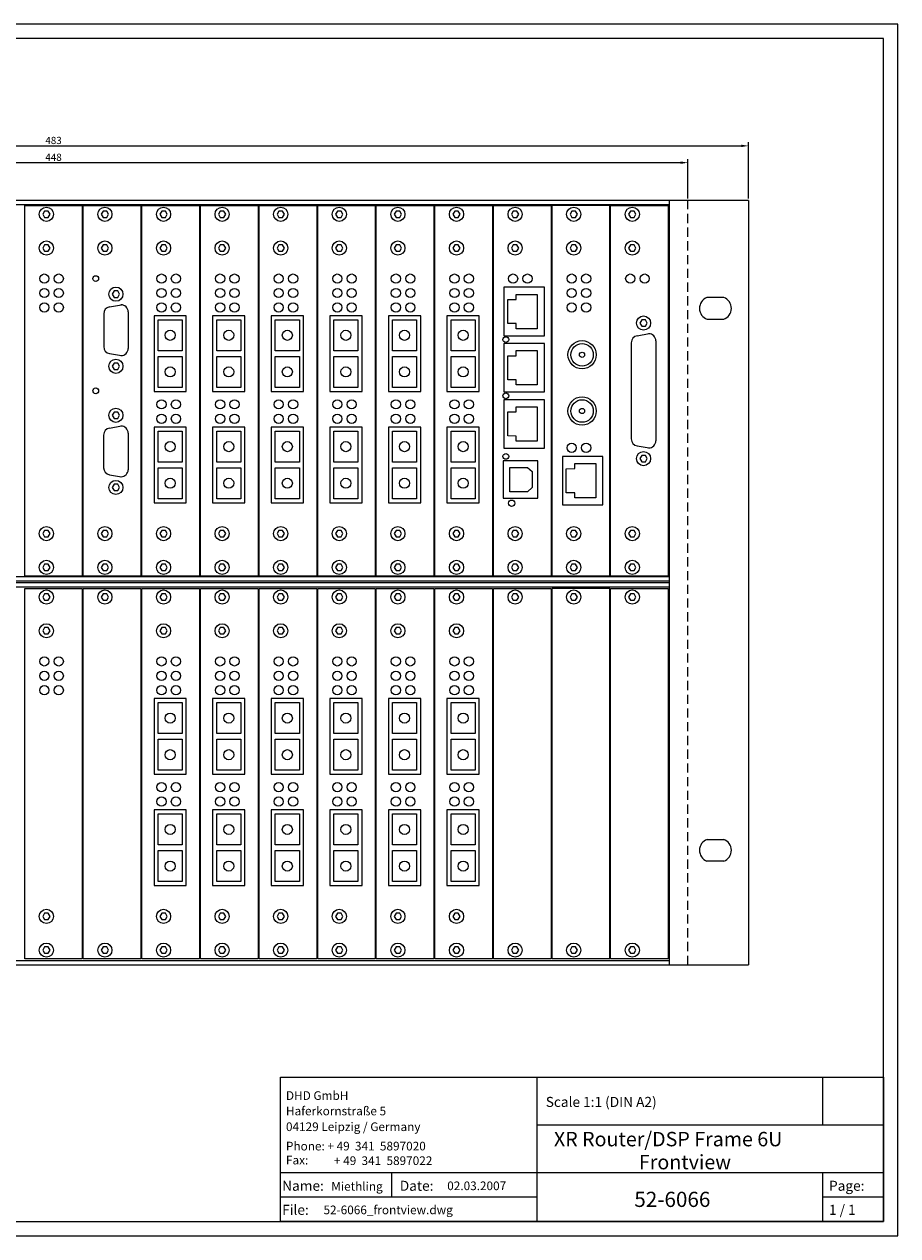
# Model space of a CAD drawing. Extents: x 0 to 594, y 0 to 420.
# Drawn here: x 291 to 594, y 0 to 420 of the extents above; entities that cross this region are included whole.
import ezdxf

# ---------------------------------------------------------------- set-up
doc = ezdxf.new("R2010")
doc.units = 0
doc.linetypes.add('VERDECKT2', pattern=[4.7625, 3.175, -1.5875])
doc.layers.get('DEFPOINTS').update_dxf_attribs({"linetype": 'CONTINUOUS'})
for name, color, linetype in [('Bemassung', 3, 'CONTINUOUS'), ('Modules', 5, 'CONTINUOUS'), ('Rahmen', 7, 'CONTINUOUS'), ('RAHMEN025', 7, 'CONTINUOUS'), ('RAHMEN07', 5, 'CONTINUOUS'), ('TEXTFELD', 7, 'CONTINUOUS')]:
    doc.layers.add(name, color=color, linetype=linetype)
doc.dimstyles.get("Standard").update_dxf_attribs({"dimtxt": 0.18, "dimasz": 0.18, "dimexe": 0.18, "dimexo": 0.0625, "dimgap": 0.09, "dimtad": 0, "dimtih": 1, "dimtoh": 1, "dimdec": 4, "dimzin": 0, "dimdsep": 46, "dimtxsty": 'Standard', "dimcen": 0.09, "dimadec": 0, "dimazin": 0, "dimtfac": 1, "dimtdec": 4, "dimtofl": 0, "dimtmove": 0, "dimatfit": 3, "dimfxl": 0, "dimtolj": 1, "dimtzin": 0, "dimarcsym": 0})

# ---------------------------------------------------------------- blocks, each defined once
blk = doc.blocks.new('*D1')
at = {"layer": 'Bemassung', "color": 0}
for p, q in [((60.22, 359.54), (60.22, 379.08)), ((542.22, 359.54), (542.22, 379.08)), ((62.72, 377.83), (539.72, 377.83))]:
    blk.add_line(p, q, dxfattribs=at)
for points in [[(62.72, 378.25), (62.72, 377.42), (60.22, 377.83)], [(539.72, 378.25), (539.72, 377.42), (542.22, 377.83)]]:
    blk.add_solid(points, dxfattribs=at)
at = {"layer": 'DEFPOINTS', "color": 0}
for p in [(542.22, 377.83), (60.22, 358.92), (542.22, 358.92)]:
    blk.add_point(p, dxfattribs=at)
at = {"layer": 'Bemassung', "color": 0, "insert": (301.22, 379.71), "char_height": 2.5, "attachment_point": 5}
blk.add_mtext('\\A1;483', dxfattribs=at)
blk = doc.blocks.new('*D2')
at = {"layer": 'Bemassung', "color": 0}
for p, q in [((81.22, 359.54), (81.22, 373.26)), ((83.72, 372.01), (518.72, 372.01)), ((521.22, 359.54), (521.22, 373.26))]:
    blk.add_line(p, q, dxfattribs=at)
for points in [[(83.72, 372.43), (83.72, 371.59), (81.22, 372.01)], [(518.72, 372.43), (518.72, 371.59), (521.22, 372.01)]]:
    blk.add_solid(points, dxfattribs=at)
at = {"layer": 'DEFPOINTS', "color": 0}
for p in [(521.22, 372.01), (81.22, 358.92), (521.22, 358.92)]:
    blk.add_point(p, dxfattribs=at)
at = {"layer": 'Bemassung', "color": 0, "insert": (301.22, 373.89), "char_height": 2.5, "attachment_point": 5}
blk.add_mtext('\\A1;448', dxfattribs=at)

msp = doc.modelspace()

# ---------------------------------------------------------------- linework, layer by layer
at = {"layer": 'Modules'}
for p, q in [((494.08816, 357.11747), (474.10816, 357.11747)), ((474.10816, 228.71747), (474.10816, 357.11747)), ((494.08816, 228.71747), (494.08816, 357.11747)), ((318.60906, 319.5906), (318.60906, 308.24454)), ((320.63362, 322.00338), (324.76666, 322.73214)), ((327.10906, 320.26758), (327.10906, 307.57273)), ((503.61272, 312.00255), (507.74576, 312.73132)), ((501.58816, 309.58977), (501.58816, 276.24525)), ((510.08816, 310.26676), (510.08816, 275.57344)), ((320.63362, 305.83694), (324.76666, 305.10817)), ((318.59816, 277.5906), (318.59816, 266.24454)), ((320.62272, 280.00338), (324.75576, 280.73214)), ((327.09816, 278.26758), (327.09816, 265.57273)), ((503.61272, 273.83765), (507.74576, 273.10888)), ((320.62272, 263.83694), (324.75576, 263.10817)), ((494.08816, 228.71747), (474.10816, 228.71747)), ((494.08816, 224.41747), (474.10816, 224.41747)), ((474.10816, 96.01747), (474.10816, 224.41747)), ((494.08816, 96.01747), (494.08816, 224.41747)), ((494.08816, 96.01747), (474.10816, 96.01747))]:
    msp.add_line(p, q, dxfattribs=at)
for points in [[(291.22816, 357.11747), (311.20816, 357.11747), (311.20816, 228.71747), (291.22816, 228.71747)], [(311.54816, 357.11747), (331.52816, 357.11747), (331.52816, 228.71747), (311.54816, 228.71747)], [(331.86816, 357.11747), (351.84816, 357.11747), (351.84816, 228.71747), (331.86816, 228.71747)], [(352.18816, 357.11747), (372.16816, 357.11747), (372.16816, 228.71747), (352.18816, 228.71747)], [(372.50816, 357.11747), (392.48816, 357.11747), (392.48816, 228.71747), (372.50816, 228.71747)], [(392.82816, 357.11747), (412.80816, 357.11747), (412.80816, 228.71747), (392.82816, 228.71747)], [(413.14816, 357.11747), (433.12816, 357.11747), (433.12816, 228.71747), (413.14816, 228.71747)], [(433.46816, 357.11747), (453.44816, 357.11747), (453.44816, 228.71747), (433.46816, 228.71747)], [(453.78816, 357.11747), (473.76816, 357.11747), (473.76816, 228.71747), (453.78816, 228.71747)], [(494.42816, 357.11747), (514.40816, 357.11747), (514.40816, 228.71747), (494.42816, 228.71747)], [(298.09308, 355.21747), (297.45799, 354.11747), (298.09308, 353.01747), (299.36325, 353.01747), (299.99833, 354.11747), (299.36325, 355.21747)], [(318.41308, 355.21747), (317.77799, 354.11747), (318.41308, 353.01747), (319.68325, 353.01747), (320.31833, 354.11747), (319.68325, 355.21747)], [(338.73308, 355.21747), (338.09799, 354.11747), (338.73308, 353.01747), (340.00325, 353.01747), (340.63833, 354.11747), (340.00325, 355.21747)], [(359.05308, 355.21747), (358.41799, 354.11747), (359.05308, 353.01747), (360.32325, 353.01747), (360.95833, 354.11747), (360.32325, 355.21747)], [(379.37308, 355.21747), (378.73799, 354.11747), (379.37308, 353.01747), (380.64325, 353.01747), (381.27833, 354.11747), (380.64325, 355.21747)], [(399.69308, 355.21747), (399.05799, 354.11747), (399.69308, 353.01747), (400.96325, 353.01747), (401.59833, 354.11747), (400.96325, 355.21747)], [(420.01308, 355.21747), (419.37799, 354.11747), (420.01308, 353.01747), (421.28325, 353.01747), (421.91833, 354.11747), (421.28325, 355.21747)], [(440.33308, 355.21747), (439.69799, 354.11747), (440.33308, 353.01747), (441.60325, 353.01747), (442.23833, 354.11747), (441.60325, 355.21747)], [(460.65308, 355.21747), (460.01799, 354.11747), (460.65308, 353.01747), (461.92325, 353.01747), (462.55833, 354.11747), (461.92325, 355.21747)], [(480.97308, 355.21747), (480.33799, 354.11747), (480.97308, 353.01747), (482.24325, 353.01747), (482.87833, 354.11747), (482.24325, 355.21747)], [(501.29308, 355.21747), (500.65799, 354.11747), (501.29308, 353.01747), (502.56325, 353.01747), (503.19833, 354.11747), (502.56325, 355.21747)], [(298.09308, 343.51747), (297.45799, 342.41747), (298.09308, 341.31747), (299.36325, 341.31747), (299.99833, 342.41747), (299.36325, 343.51747)], [(318.41308, 343.51747), (317.77799, 342.41747), (318.41308, 341.31747), (319.68325, 341.31747), (320.31833, 342.41747), (319.68325, 343.51747)], [(338.73308, 343.51747), (338.09799, 342.41747), (338.73308, 341.31747), (340.00325, 341.31747), (340.63833, 342.41747), (340.00325, 343.51747)], [(359.05308, 343.51747), (358.41799, 342.41747), (359.05308, 341.31747), (360.32325, 341.31747), (360.95833, 342.41747), (360.32325, 343.51747)], [(379.37308, 343.51747), (378.73799, 342.41747), (379.37308, 341.31747), (380.64325, 341.31747), (381.27833, 342.41747), (380.64325, 343.51747)], [(399.69308, 343.51747), (399.05799, 342.41747), (399.69308, 341.31747), (400.96325, 341.31747), (401.59833, 342.41747), (400.96325, 343.51747)], [(420.01308, 343.51747), (419.37799, 342.41747), (420.01308, 341.31747), (421.28325, 341.31747), (421.91833, 342.41747), (421.28325, 343.51747)], [(440.33308, 343.51747), (439.69799, 342.41747), (440.33308, 341.31747), (441.60325, 341.31747), (442.23833, 342.41747), (441.60325, 343.51747)], [(460.65308, 343.51747), (460.01799, 342.41747), (460.65308, 341.31747), (461.92325, 341.31747), (462.55833, 342.41747), (461.92325, 343.51747)], [(480.97308, 343.51747), (480.33799, 342.41747), (480.97308, 341.31747), (482.24325, 341.31747), (482.87833, 342.41747), (482.24325, 343.51747)], [(501.29308, 343.51747), (500.65799, 342.41747), (501.29308, 341.31747), (502.56325, 341.31747), (503.19833, 342.41747), (502.56325, 343.51747)], [(457.4382, 312.01752), (471.4382, 312.01752), (471.4382, 328.81752), (457.4382, 328.81752)], [(322.22398, 327.52011), (321.58889, 326.42011), (322.22398, 325.32011), (323.49415, 325.32011), (324.12923, 326.42011), (323.49415, 327.52011)], [(336.06816, 292.71747), (347.26816, 292.71747), (347.26816, 318.91747), (336.06816, 318.91747)], [(337.49316, 317.51747), (345.84316, 317.51747), (345.84316, 306.81747), (337.49316, 306.81747)], [(356.38816, 292.71747), (367.58816, 292.71747), (367.58816, 318.91747), (356.38816, 318.91747)], [(357.81316, 317.51747), (366.16316, 317.51747), (366.16316, 306.81747), (357.81316, 306.81747)], [(376.70816, 292.71747), (387.90816, 292.71747), (387.90816, 318.91747), (376.70816, 318.91747)], [(378.13316, 317.51747), (386.48316, 317.51747), (386.48316, 306.81747), (378.13316, 306.81747)], [(397.02816, 292.71747), (408.22816, 292.71747), (408.22816, 318.91747), (397.02816, 318.91747)], [(398.45316, 317.51747), (406.80316, 317.51747), (406.80316, 306.81747), (398.45316, 306.81747)], [(417.34816, 292.71747), (428.54816, 292.71747), (428.54816, 318.91747), (417.34816, 318.91747)], [(418.77316, 317.51747), (427.12316, 317.51747), (427.12316, 306.81747), (418.77316, 306.81747)], [(437.66816, 292.71747), (448.86816, 292.71747), (448.86816, 318.91747), (437.66816, 318.91747)], [(439.09316, 317.51747), (447.44316, 317.51747), (447.44316, 306.81747), (439.09316, 306.81747)], [(505.20308, 317.51928), (504.56799, 316.41928), (505.20308, 315.31928), (506.47325, 315.31928), (507.10833, 316.41928), (506.47325, 317.51928)], [(457.4382, 292.51748), (471.4382, 292.51748), (471.4382, 309.31748), (457.4382, 309.31748)], [(322.22398, 302.52011), (321.58889, 301.42011), (322.22398, 300.32011), (323.49415, 300.32011), (324.12923, 301.42011), (323.49415, 302.52011)], [(337.49316, 304.81747), (345.84316, 304.81747), (345.84316, 294.11747), (337.49316, 294.11747)], [(357.81316, 304.81747), (366.16316, 304.81747), (366.16316, 294.11747), (357.81316, 294.11747)], [(378.13316, 304.81747), (386.48316, 304.81747), (386.48316, 294.11747), (378.13316, 294.11747)], [(398.45316, 304.81747), (406.80316, 304.81747), (406.80316, 294.11747), (398.45316, 294.11747)], [(418.77316, 304.81747), (427.12316, 304.81747), (427.12316, 294.11747), (418.77316, 294.11747)], [(439.09316, 304.81747), (447.44316, 304.81747), (447.44316, 294.11747), (439.09316, 294.11747)], [(457.4382, 273.01743), (471.4382, 273.01743), (471.4382, 289.81743), (457.4382, 289.81743)], [(322.21308, 285.52011), (321.57799, 284.42011), (322.21308, 283.32011), (323.48325, 283.32011), (324.11833, 284.42011), (323.48325, 285.52011)], [(336.06816, 254.11747), (347.26816, 254.11747), (347.26816, 280.31747), (336.06816, 280.31747)], [(337.49316, 278.91747), (345.84316, 278.91747), (345.84316, 268.21747), (337.49316, 268.21747)], [(356.38816, 254.11747), (367.58816, 254.11747), (367.58816, 280.31747), (356.38816, 280.31747)], [(357.81316, 278.91747), (366.16316, 278.91747), (366.16316, 268.21747), (357.81316, 268.21747)], [(376.70816, 254.11747), (387.90816, 254.11747), (387.90816, 280.31747), (376.70816, 280.31747)], [(378.13316, 278.91747), (386.48316, 278.91747), (386.48316, 268.21747), (378.13316, 268.21747)], [(397.02816, 254.11747), (408.22816, 254.11747), (408.22816, 280.31747), (397.02816, 280.31747)], [(398.45316, 278.91747), (406.80316, 278.91747), (406.80316, 268.21747), (398.45316, 268.21747)], [(417.34816, 254.11747), (428.54816, 254.11747), (428.54816, 280.31747), (417.34816, 280.31747)], [(418.77316, 278.91747), (427.12316, 278.91747), (427.12316, 268.21747), (418.77316, 268.21747)], [(437.66816, 254.11747), (448.86816, 254.11747), (448.86816, 280.31747), (437.66816, 280.31747)], [(439.09316, 278.91747), (447.44316, 278.91747), (447.44316, 268.21747), (439.09316, 268.21747)], [(477.7582, 253.3674), (491.7582, 253.3674), (491.7582, 270.1674), (477.7582, 270.1674)], [(505.20308, 270.50641), (504.56799, 269.40641), (505.20308, 268.30641), (506.47325, 268.30641), (507.10833, 269.40641), (506.47325, 270.50641)], [(337.49316, 266.21747), (345.84316, 266.21747), (345.84316, 255.51747), (337.49316, 255.51747)], [(357.81316, 266.21747), (366.16316, 266.21747), (366.16316, 255.51747), (357.81316, 255.51747)], [(378.13316, 266.21747), (386.48316, 266.21747), (386.48316, 255.51747), (378.13316, 255.51747)], [(398.45316, 266.21747), (406.80316, 266.21747), (406.80316, 255.51747), (398.45316, 255.51747)], [(418.77316, 266.21747), (427.12316, 266.21747), (427.12316, 255.51747), (418.77316, 255.51747)], [(439.09316, 266.21747), (447.44316, 266.21747), (447.44316, 255.51747), (439.09316, 255.51747)], [(457.15816, 255.66745), (469.15816, 255.66745), (469.15816, 268.66745), (457.15816, 268.66745)], [(322.21308, 260.52011), (321.57799, 259.42011), (322.21308, 258.32011), (323.48325, 258.32011), (324.11833, 259.42011), (323.48325, 260.52011)], [(298.09308, 244.51747), (297.45799, 243.41747), (298.09308, 242.31747), (299.36325, 242.31747), (299.99833, 243.41747), (299.36325, 244.51747)], [(318.41308, 244.51747), (317.77799, 243.41747), (318.41308, 242.31747), (319.68325, 242.31747), (320.31833, 243.41747), (319.68325, 244.51747)], [(338.73308, 244.51747), (338.09799, 243.41747), (338.73308, 242.31747), (340.00325, 242.31747), (340.63833, 243.41747), (340.00325, 244.51747)], [(359.05308, 244.51747), (358.41799, 243.41747), (359.05308, 242.31747), (360.32325, 242.31747), (360.95833, 243.41747), (360.32325, 244.51747)], [(379.37308, 244.51747), (378.73799, 243.41747), (379.37308, 242.31747), (380.64325, 242.31747), (381.27833, 243.41747), (380.64325, 244.51747)], [(399.69308, 244.51747), (399.05799, 243.41747), (399.69308, 242.31747), (400.96325, 242.31747), (401.59833, 243.41747), (400.96325, 244.51747)], [(420.01308, 244.51747), (419.37799, 243.41747), (420.01308, 242.31747), (421.28325, 242.31747), (421.91833, 243.41747), (421.28325, 244.51747)], [(440.33308, 244.51747), (439.69799, 243.41747), (440.33308, 242.31747), (441.60325, 242.31747), (442.23833, 243.41747), (441.60325, 244.51747)], [(460.65308, 244.51747), (460.01799, 243.41747), (460.65308, 242.31747), (461.92325, 242.31747), (462.55833, 243.41747), (461.92325, 244.51747)], [(480.97308, 244.51747), (480.33799, 243.41747), (480.97308, 242.31747), (482.24325, 242.31747), (482.87833, 243.41747), (482.24325, 244.51747)], [(501.29308, 244.51747), (500.65799, 243.41747), (501.29308, 242.31747), (502.56325, 242.31747), (503.19833, 243.41747), (502.56325, 244.51747)], [(298.09308, 232.81747), (297.45799, 231.71747), (298.09308, 230.61747), (299.36325, 230.61747), (299.99833, 231.71747), (299.36325, 232.81747)], [(318.41308, 232.81747), (317.77799, 231.71747), (318.41308, 230.61747), (319.68325, 230.61747), (320.31833, 231.71747), (319.68325, 232.81747)], [(338.73308, 232.81747), (338.09799, 231.71747), (338.73308, 230.61747), (340.00325, 230.61747), (340.63833, 231.71747), (340.00325, 232.81747)], [(359.05308, 232.81747), (358.41799, 231.71747), (359.05308, 230.61747), (360.32325, 230.61747), (360.95833, 231.71747), (360.32325, 232.81747)], [(379.37308, 232.81747), (378.73799, 231.71747), (379.37308, 230.61747), (380.64325, 230.61747), (381.27833, 231.71747), (380.64325, 232.81747)], [(399.69308, 232.81747), (399.05799, 231.71747), (399.69308, 230.61747), (400.96325, 230.61747), (401.59833, 231.71747), (400.96325, 232.81747)], [(420.01308, 232.81747), (419.37799, 231.71747), (420.01308, 230.61747), (421.28325, 230.61747), (421.91833, 231.71747), (421.28325, 232.81747)], [(440.33308, 232.81747), (439.69799, 231.71747), (440.33308, 230.61747), (441.60325, 230.61747), (442.23833, 231.71747), (441.60325, 232.81747)], [(460.65308, 232.81747), (460.01799, 231.71747), (460.65308, 230.61747), (461.92325, 230.61747), (462.55833, 231.71747), (461.92325, 232.81747)], [(480.97308, 232.81747), (480.33799, 231.71747), (480.97308, 230.61747), (482.24325, 230.61747), (482.87833, 231.71747), (482.24325, 232.81747)], [(501.29308, 232.81747), (500.65799, 231.71747), (501.29308, 230.61747), (502.56325, 230.61747), (503.19833, 231.71747), (502.56325, 232.81747)], [(291.22816, 224.41747), (311.20816, 224.41747), (311.20816, 96.01747), (291.22816, 96.01747)], [(311.54816, 224.41747), (331.52816, 224.41747), (331.52816, 96.01747), (311.54816, 96.01747)], [(331.86816, 224.41747), (351.84816, 224.41747), (351.84816, 96.01747), (331.86816, 96.01747)], [(352.18816, 224.41747), (372.16816, 224.41747), (372.16816, 96.01747), (352.18816, 96.01747)], [(372.50816, 224.41747), (392.48816, 224.41747), (392.48816, 96.01747), (372.50816, 96.01747)], [(392.82816, 224.41747), (412.80816, 224.41747), (412.80816, 96.01747), (392.82816, 96.01747)], [(413.14816, 224.41747), (433.12816, 224.41747), (433.12816, 96.01747), (413.14816, 96.01747)], [(433.46816, 224.41747), (453.44816, 224.41747), (453.44816, 96.01747), (433.46816, 96.01747)], [(453.78816, 224.41747), (473.76816, 224.41747), (473.76816, 96.01747), (453.78816, 96.01747)], [(494.42816, 224.41747), (514.40816, 224.41747), (514.40816, 96.01747), (494.42816, 96.01747)], [(298.09308, 222.51747), (297.45799, 221.41747), (298.09308, 220.31747), (299.36325, 220.31747), (299.99833, 221.41747), (299.36325, 222.51747)], [(318.41308, 222.51747), (317.77799, 221.41747), (318.41308, 220.31747), (319.68325, 220.31747), (320.31833, 221.41747), (319.68325, 222.51747)], [(338.73308, 222.51747), (338.09799, 221.41747), (338.73308, 220.31747), (340.00325, 220.31747), (340.63833, 221.41747), (340.00325, 222.51747)], [(359.05308, 222.51747), (358.41799, 221.41747), (359.05308, 220.31747), (360.32325, 220.31747), (360.95833, 221.41747), (360.32325, 222.51747)], [(379.37308, 222.51747), (378.73799, 221.41747), (379.37308, 220.31747), (380.64325, 220.31747), (381.27833, 221.41747), (380.64325, 222.51747)], [(399.69308, 222.51747), (399.05799, 221.41747), (399.69308, 220.31747), (400.96325, 220.31747), (401.59833, 221.41747), (400.96325, 222.51747)], [(420.01308, 222.51747), (419.37799, 221.41747), (420.01308, 220.31747), (421.28325, 220.31747), (421.91833, 221.41747), (421.28325, 222.51747)], [(440.33308, 222.51747), (439.69799, 221.41747), (440.33308, 220.31747), (441.60325, 220.31747), (442.23833, 221.41747), (441.60325, 222.51747)], [(460.65308, 222.51747), (460.01799, 221.41747), (460.65308, 220.31747), (461.92325, 220.31747), (462.55833, 221.41747), (461.92325, 222.51747)], [(480.97308, 222.51747), (480.33799, 221.41747), (480.97308, 220.31747), (482.24325, 220.31747), (482.87833, 221.41747), (482.24325, 222.51747)], [(501.29308, 222.51747), (500.65799, 221.41747), (501.29308, 220.31747), (502.56325, 220.31747), (503.19833, 221.41747), (502.56325, 222.51747)], [(298.09308, 210.81747), (297.45799, 209.71747), (298.09308, 208.61747), (299.36325, 208.61747), (299.99833, 209.71747), (299.36325, 210.81747)], [(338.73308, 210.81747), (338.09799, 209.71747), (338.73308, 208.61747), (340.00325, 208.61747), (340.63833, 209.71747), (340.00325, 210.81747)], [(359.05308, 210.81747), (358.41799, 209.71747), (359.05308, 208.61747), (360.32325, 208.61747), (360.95833, 209.71747), (360.32325, 210.81747)], [(379.37308, 210.81747), (378.73799, 209.71747), (379.37308, 208.61747), (380.64325, 208.61747), (381.27833, 209.71747), (380.64325, 210.81747)], [(399.69308, 210.81747), (399.05799, 209.71747), (399.69308, 208.61747), (400.96325, 208.61747), (401.59833, 209.71747), (400.96325, 210.81747)], [(420.01308, 210.81747), (419.37799, 209.71747), (420.01308, 208.61747), (421.28325, 208.61747), (421.91833, 209.71747), (421.28325, 210.81747)], [(440.33308, 210.81747), (439.69799, 209.71747), (440.33308, 208.61747), (441.60325, 208.61747), (442.23833, 209.71747), (441.60325, 210.81747)], [(336.06816, 160.01747), (347.26816, 160.01747), (347.26816, 186.21747), (336.06816, 186.21747)], [(337.49316, 184.81747), (345.84316, 184.81747), (345.84316, 174.11747), (337.49316, 174.11747)], [(356.38816, 160.01747), (367.58816, 160.01747), (367.58816, 186.21747), (356.38816, 186.21747)], [(357.81316, 184.81747), (366.16316, 184.81747), (366.16316, 174.11747), (357.81316, 174.11747)], [(376.70816, 160.01747), (387.90816, 160.01747), (387.90816, 186.21747), (376.70816, 186.21747)], [(378.13316, 184.81747), (386.48316, 184.81747), (386.48316, 174.11747), (378.13316, 174.11747)], [(397.02816, 160.01747), (408.22816, 160.01747), (408.22816, 186.21747), (397.02816, 186.21747)], [(398.45316, 184.81747), (406.80316, 184.81747), (406.80316, 174.11747), (398.45316, 174.11747)], [(417.34816, 160.01747), (428.54816, 160.01747), (428.54816, 186.21747), (417.34816, 186.21747)], [(418.77316, 184.81747), (427.12316, 184.81747), (427.12316, 174.11747), (418.77316, 174.11747)], [(437.66816, 160.01747), (448.86816, 160.01747), (448.86816, 186.21747), (437.66816, 186.21747)], [(439.09316, 184.81747), (447.44316, 184.81747), (447.44316, 174.11747), (439.09316, 174.11747)], [(337.49316, 172.11747), (345.84316, 172.11747), (345.84316, 161.41747), (337.49316, 161.41747)], [(357.81316, 172.11747), (366.16316, 172.11747), (366.16316, 161.41747), (357.81316, 161.41747)], [(378.13316, 172.11747), (386.48316, 172.11747), (386.48316, 161.41747), (378.13316, 161.41747)], [(398.45316, 172.11747), (406.80316, 172.11747), (406.80316, 161.41747), (398.45316, 161.41747)], [(418.77316, 172.11747), (427.12316, 172.11747), (427.12316, 161.41747), (418.77316, 161.41747)], [(439.09316, 172.11747), (447.44316, 172.11747), (447.44316, 161.41747), (439.09316, 161.41747)], [(336.06816, 121.41747), (347.26816, 121.41747), (347.26816, 147.61747), (336.06816, 147.61747)], [(356.38816, 121.41747), (367.58816, 121.41747), (367.58816, 147.61747), (356.38816, 147.61747)], [(376.70816, 121.41747), (387.90816, 121.41747), (387.90816, 147.61747), (376.70816, 147.61747)], [(397.02816, 121.41747), (408.22816, 121.41747), (408.22816, 147.61747), (397.02816, 147.61747)], [(417.34816, 121.41747), (428.54816, 121.41747), (428.54816, 147.61747), (417.34816, 147.61747)], [(437.66816, 121.41747), (448.86816, 121.41747), (448.86816, 147.61747), (437.66816, 147.61747)], [(337.49316, 146.21747), (345.84316, 146.21747), (345.84316, 135.51747), (337.49316, 135.51747)], [(357.81316, 146.21747), (366.16316, 146.21747), (366.16316, 135.51747), (357.81316, 135.51747)], [(378.13316, 146.21747), (386.48316, 146.21747), (386.48316, 135.51747), (378.13316, 135.51747)], [(398.45316, 146.21747), (406.80316, 146.21747), (406.80316, 135.51747), (398.45316, 135.51747)], [(418.77316, 146.21747), (427.12316, 146.21747), (427.12316, 135.51747), (418.77316, 135.51747)], [(439.09316, 146.21747), (447.44316, 146.21747), (447.44316, 135.51747), (439.09316, 135.51747)], [(337.49316, 133.51747), (345.84316, 133.51747), (345.84316, 122.81747), (337.49316, 122.81747)], [(357.81316, 133.51747), (366.16316, 133.51747), (366.16316, 122.81747), (357.81316, 122.81747)], [(378.13316, 133.51747), (386.48316, 133.51747), (386.48316, 122.81747), (378.13316, 122.81747)], [(398.45316, 133.51747), (406.80316, 133.51747), (406.80316, 122.81747), (398.45316, 122.81747)], [(418.77316, 133.51747), (427.12316, 133.51747), (427.12316, 122.81747), (418.77316, 122.81747)], [(439.09316, 133.51747), (447.44316, 133.51747), (447.44316, 122.81747), (439.09316, 122.81747)], [(298.09308, 111.81747), (297.45799, 110.71747), (298.09308, 109.61747), (299.36325, 109.61747), (299.99833, 110.71747), (299.36325, 111.81747)], [(338.73308, 111.81747), (338.09799, 110.71747), (338.73308, 109.61747), (340.00325, 109.61747), (340.63833, 110.71747), (340.00325, 111.81747)], [(359.05308, 111.81747), (358.41799, 110.71747), (359.05308, 109.61747), (360.32325, 109.61747), (360.95833, 110.71747), (360.32325, 111.81747)], [(379.37308, 111.81747), (378.73799, 110.71747), (379.37308, 109.61747), (380.64325, 109.61747), (381.27833, 110.71747), (380.64325, 111.81747)], [(399.69308, 111.81747), (399.05799, 110.71747), (399.69308, 109.61747), (400.96325, 109.61747), (401.59833, 110.71747), (400.96325, 111.81747)], [(420.01308, 111.81747), (419.37799, 110.71747), (420.01308, 109.61747), (421.28325, 109.61747), (421.91833, 110.71747), (421.28325, 111.81747)], [(440.33308, 111.81747), (439.69799, 110.71747), (440.33308, 109.61747), (441.60325, 109.61747), (442.23833, 110.71747), (441.60325, 111.81747)], [(298.09308, 100.11747), (297.45799, 99.01747), (298.09308, 97.91747), (299.36325, 97.91747), (299.99833, 99.01747), (299.36325, 100.11747)], [(318.41308, 100.11747), (317.77799, 99.01747), (318.41308, 97.91747), (319.68325, 97.91747), (320.31833, 99.01747), (319.68325, 100.11747)], [(338.73308, 100.11747), (338.09799, 99.01747), (338.73308, 97.91747), (340.00325, 97.91747), (340.63833, 99.01747), (340.00325, 100.11747)], [(359.05308, 100.11747), (358.41799, 99.01747), (359.05308, 97.91747), (360.32325, 97.91747), (360.95833, 99.01747), (360.32325, 100.11747)], [(379.37308, 100.11747), (378.73799, 99.01747), (379.37308, 97.91747), (380.64325, 97.91747), (381.27833, 99.01747), (380.64325, 100.11747)], [(399.69308, 100.11747), (399.05799, 99.01747), (399.69308, 97.91747), (400.96325, 97.91747), (401.59833, 99.01747), (400.96325, 100.11747)], [(420.01308, 100.11747), (419.37799, 99.01747), (420.01308, 97.91747), (421.28325, 97.91747), (421.91833, 99.01747), (421.28325, 100.11747)], [(440.33308, 100.11747), (439.69799, 99.01747), (440.33308, 97.91747), (441.60325, 97.91747), (442.23833, 99.01747), (441.60325, 100.11747)], [(460.65308, 100.11747), (460.01799, 99.01747), (460.65308, 97.91747), (461.92325, 97.91747), (462.55833, 99.01747), (461.92325, 100.11747)], [(480.97308, 100.11747), (480.33799, 99.01747), (480.97308, 97.91747), (482.24325, 97.91747), (482.87833, 99.01747), (482.24325, 100.11747)], [(501.29308, 100.11747), (500.65799, 99.01747), (501.29308, 97.91747), (502.56325, 97.91747), (503.19833, 99.01747), (502.56325, 100.11747)]]:
    msp.add_lwpolyline(points, close=True, dxfattribs=at)
for points in [[(458.73254, 316.25712), (458.73254, 324.57724), (461.64854, 324.59438), (461.64854, 326.34659), (468.95675, 326.34659), (468.95675, 314.44188), (461.64854, 314.44188), (461.64854, 316.24562), (458.73254, 316.25712)], [(458.73254, 296.75709), (458.73254, 305.07721), (461.64854, 305.09435), (461.64854, 306.84656), (468.95675, 306.84656), (468.95675, 294.94184), (461.64854, 294.94184), (461.64854, 296.74559), (458.73254, 296.75709)], [(458.73254, 277.25704), (458.73254, 285.57716), (461.64854, 285.5943), (461.64854, 287.34651), (468.95675, 287.34651), (468.95675, 275.44179), (461.64854, 275.44179), (461.64854, 277.24554), (458.73254, 277.25704)], [(459.46316, 257.93095), (459.46316, 266.38095), (465.61316, 266.38095), (467.24316, 264.95595), (467.24316, 259.35595), (465.61316, 257.93095), (459.46316, 257.93095)], [(479.05254, 257.607), (479.05254, 265.92712), (481.96854, 265.94426), (481.96854, 267.69647), (489.27675, 267.69647), (489.27675, 255.79176), (481.96854, 255.79176), (481.96854, 257.5955), (479.05254, 257.607)]]:
    msp.add_lwpolyline(points, dxfattribs=at)
for centre, radius in [((298.72816, 354.11747), 2.45), ((319.04816, 354.11747), 2.45), ((339.36816, 354.11747), 2.45), ((359.68816, 354.11747), 2.45), ((380.00816, 354.11747), 2.45), ((400.32816, 354.11747), 2.45), ((420.64816, 354.11747), 2.45), ((440.96816, 354.11747), 2.45), ((461.28816, 354.11747), 2.45), ((481.60816, 354.11747), 2.45), ((501.92816, 354.11747), 2.45), ((298.72816, 342.41747), 2.45), ((319.04816, 342.41747), 2.45), ((339.36816, 342.41747), 2.45), ((359.68816, 342.41747), 2.45), ((380.00816, 342.41747), 2.45), ((400.32816, 342.41747), 2.45), ((420.64816, 342.41747), 2.45), ((440.96816, 342.41747), 2.45), ((461.28816, 342.41747), 2.45), ((481.60816, 342.41747), 2.45), ((501.92816, 342.41747), 2.45), ((298.02816, 331.81747), 1.6), ((303.02816, 331.81747), 1.6), ((315.84816, 331.8175), 1), ((338.66816, 331.81747), 1.6), ((343.66816, 331.81747), 1.6), ((358.98816, 331.81747), 1.6), ((363.98816, 331.81747), 1.6), ((379.30816, 331.81747), 1.6), ((384.30816, 331.81747), 1.6), ((399.62816, 331.81747), 1.6), ((404.62816, 331.81747), 1.6), ((419.94816, 331.81747), 1.6), ((424.94816, 331.81747), 1.6), ((440.26816, 331.81747), 1.6), ((445.26816, 331.81747), 1.6), ((460.58816, 331.81747), 1.6), ((465.58816, 331.81747), 1.6), ((480.90816, 331.81747), 1.6), ((485.90816, 331.81747), 1.6), ((501.22816, 331.81747), 1.6), ((506.22816, 331.81747), 1.6), ((298.02816, 326.81747), 1.6), ((303.02816, 326.81747), 1.6), ((322.85906, 326.42011), 2.45), ((338.66816, 326.81747), 1.6), ((343.66816, 326.81747), 1.6), ((358.98816, 326.81747), 1.6), ((363.98816, 326.81747), 1.6), ((379.30816, 326.81747), 1.6), ((384.30816, 326.81747), 1.6), ((399.62816, 326.81747), 1.6), ((404.62816, 326.81747), 1.6), ((419.94816, 326.81747), 1.6), ((424.94816, 326.81747), 1.6), ((440.26816, 326.81747), 1.6), ((445.26816, 326.81747), 1.6), ((480.90816, 326.81747), 1.6), ((485.90816, 326.81747), 1.6), ((298.02816, 321.81747), 1.6), ((303.02816, 321.81747), 1.6), ((338.66816, 321.81747), 1.6), ((343.66816, 321.81747), 1.6), ((358.98816, 321.81747), 1.6), ((363.98816, 321.81747), 1.6), ((379.30816, 321.81747), 1.6), ((384.30816, 321.81747), 1.6), ((399.62816, 321.81747), 1.6), ((404.62816, 321.81747), 1.6), ((419.94816, 321.81747), 1.6), ((424.94816, 321.81747), 1.6), ((440.26816, 321.81747), 1.6), ((445.26816, 321.81747), 1.6), ((480.90816, 321.81747), 1.6), ((485.90816, 321.81747), 1.6), ((505.83816, 316.41928), 2.45), ((341.66816, 312.16747), 1.75), ((361.98816, 312.16747), 1.75), ((382.30816, 312.16747), 1.75), ((402.62816, 312.16747), 1.75), ((422.94816, 312.16747), 1.75), ((443.26816, 312.16747), 1.75), ((458.08816, 310.66745), 1), ((484.50815, 305.41745), 4.9), ((484.50815, 305.41745), 3.9), ((322.85906, 301.42011), 2.45), ((484.50815, 305.41745), 0.9), ((341.66816, 299.46747), 1.75), ((361.98816, 299.46747), 1.75), ((382.30816, 299.46747), 1.75), ((402.62816, 299.46747), 1.75), ((422.94816, 299.46747), 1.75), ((443.26816, 299.46747), 1.75), ((315.84816, 292.90828), 1), ((338.66816, 288.21752), 1.6), ((343.66816, 288.21752), 1.6), ((358.98816, 288.21752), 1.6), ((363.98816, 288.21752), 1.6), ((379.30816, 288.21752), 1.6), ((384.30816, 288.21752), 1.6), ((399.62816, 288.21752), 1.6), ((404.62816, 288.21752), 1.6), ((419.94816, 288.21752), 1.6), ((424.94816, 288.21752), 1.6), ((440.26816, 288.21752), 1.6), ((445.26816, 288.21752), 1.6), ((458.08816, 291.1675), 1), ((484.50815, 285.9175), 4.9), ((484.50815, 285.9175), 3.9), ((322.84816, 284.42011), 2.45), ((484.50815, 285.9175), 0.9), ((338.66816, 283.21745), 1.6), ((343.66816, 283.21745), 1.6), ((358.98816, 283.21745), 1.6), ((363.98816, 283.21745), 1.6), ((379.30816, 283.21745), 1.6), ((384.30816, 283.21745), 1.6), ((399.62816, 283.21745), 1.6), ((404.62816, 283.21745), 1.6), ((419.94816, 283.21745), 1.6), ((424.94816, 283.21745), 1.6), ((440.26816, 283.21745), 1.6), ((445.26816, 283.21745), 1.6), ((341.66816, 273.56747), 1.75), ((361.98816, 273.56747), 1.75), ((382.30816, 273.56747), 1.75), ((402.62816, 273.56747), 1.75), ((422.94816, 273.56747), 1.75), ((443.26816, 273.56747), 1.75), ((480.90816, 273.16747), 1.6), ((485.90816, 273.16747), 1.6), ((458.08816, 270.16745), 1), ((505.83816, 269.40641), 2.45), ((322.84816, 259.42011), 2.45), ((341.66816, 260.86747), 1.75), ((361.98816, 260.86747), 1.75), ((382.30816, 260.86747), 1.75), ((402.62816, 260.86747), 1.75), ((422.94816, 260.86747), 1.75), ((443.26816, 260.86747), 1.75), ((460.08816, 253.95743), 1.1), ((298.72816, 243.41747), 2.45), ((319.04816, 243.41747), 2.45), ((339.36816, 243.41747), 2.45), ((359.68816, 243.41747), 2.45), ((380.00816, 243.41747), 2.45), ((400.32816, 243.41747), 2.45), ((420.64816, 243.41747), 2.45), ((440.96816, 243.41747), 2.45), ((461.28816, 243.41747), 2.45), ((481.60816, 243.41747), 2.45), ((501.92816, 243.41747), 2.45), ((298.72816, 231.71747), 2.45), ((319.04816, 231.71747), 2.45), ((339.36816, 231.71747), 2.45), ((359.68816, 231.71747), 2.45), ((380.00816, 231.71747), 2.45), ((400.32816, 231.71747), 2.45), ((420.64816, 231.71747), 2.45), ((440.96816, 231.71747), 2.45), ((461.28816, 231.71747), 2.45), ((481.60816, 231.71747), 2.45), ((501.92816, 231.71747), 2.45), ((298.72816, 221.41747), 2.45), ((319.04816, 221.41747), 2.45), ((339.36816, 221.41747), 2.45), ((359.68816, 221.41747), 2.45), ((380.00816, 221.41747), 2.45), ((400.32816, 221.41747), 2.45), ((420.64816, 221.41747), 2.45), ((440.96816, 221.41747), 2.45), ((461.28816, 221.41747), 2.45), ((481.60816, 221.41747), 2.45), ((501.92816, 221.41747), 2.45), ((298.72816, 209.71747), 2.45), ((339.36816, 209.71747), 2.45), ((359.68816, 209.71747), 2.45), ((380.00816, 209.71747), 2.45), ((400.32816, 209.71747), 2.45), ((420.64816, 209.71747), 2.45), ((440.96816, 209.71747), 2.45), ((298.02816, 199.11747), 1.6), ((303.02816, 199.11747), 1.6), ((338.66816, 199.11747), 1.6), ((343.66816, 199.11747), 1.6), ((358.98816, 199.11747), 1.6), ((363.98816, 199.11747), 1.6), ((379.30816, 199.11747), 1.6), ((384.30816, 199.11747), 1.6), ((399.62816, 199.11747), 1.6), ((404.62816, 199.11747), 1.6), ((419.94816, 199.11747), 1.6), ((424.94816, 199.11747), 1.6), ((440.26816, 199.11747), 1.6), ((445.26816, 199.11747), 1.6), ((298.02816, 194.11747), 1.6), ((303.02816, 194.11747), 1.6), ((338.66816, 194.11747), 1.6), ((343.66816, 194.11747), 1.6), ((358.98816, 194.11747), 1.6), ((363.98816, 194.11747), 1.6), ((379.30816, 194.11747), 1.6), ((384.30816, 194.11747), 1.6), ((399.62816, 194.11747), 1.6), ((404.62816, 194.11747), 1.6), ((419.94816, 194.11747), 1.6), ((424.94816, 194.11747), 1.6), ((440.26816, 194.11747), 1.6), ((445.26816, 194.11747), 1.6), ((298.02816, 189.11747), 1.6), ((303.02816, 189.11747), 1.6), ((338.66816, 189.11747), 1.6), ((343.66816, 189.11747), 1.6), ((358.98816, 189.11747), 1.6), ((363.98816, 189.11747), 1.6), ((379.30816, 189.11747), 1.6), ((384.30816, 189.11747), 1.6), ((399.62816, 189.11747), 1.6), ((404.62816, 189.11747), 1.6), ((419.94816, 189.11747), 1.6), ((424.94816, 189.11747), 1.6), ((440.26816, 189.11747), 1.6), ((445.26816, 189.11747), 1.6), ((341.66816, 179.46747), 1.75), ((361.98816, 179.46747), 1.75), ((382.30816, 179.46747), 1.75), ((402.62816, 179.46747), 1.75), ((422.94816, 179.46747), 1.75), ((443.26816, 179.46747), 1.75), ((341.66816, 166.76747), 1.75), ((361.98816, 166.76747), 1.75), ((382.30816, 166.76747), 1.75), ((402.62816, 166.76747), 1.75), ((422.94816, 166.76747), 1.75), ((443.26816, 166.76747), 1.75), ((338.66816, 155.51752), 1.6), ((343.66816, 155.51752), 1.6), ((358.98816, 155.51752), 1.6), ((363.98816, 155.51752), 1.6), ((379.30816, 155.51752), 1.6), ((384.30816, 155.51752), 1.6), ((399.62816, 155.51752), 1.6), ((404.62816, 155.51752), 1.6), ((419.94816, 155.51752), 1.6), ((424.94816, 155.51752), 1.6), ((440.26816, 155.51752), 1.6), ((445.26816, 155.51752), 1.6), ((338.66816, 150.51745), 1.6), ((343.66816, 150.51745), 1.6), ((358.98816, 150.51745), 1.6), ((363.98816, 150.51745), 1.6), ((379.30816, 150.51745), 1.6), ((384.30816, 150.51745), 1.6), ((399.62816, 150.51745), 1.6), ((404.62816, 150.51745), 1.6), ((419.94816, 150.51745), 1.6), ((424.94816, 150.51745), 1.6), ((440.26816, 150.51745), 1.6), ((445.26816, 150.51745), 1.6), ((341.66816, 140.86747), 1.75), ((361.98816, 140.86747), 1.75), ((382.30816, 140.86747), 1.75), ((402.62816, 140.86747), 1.75), ((422.94816, 140.86747), 1.75), ((443.26816, 140.86747), 1.75), ((341.66816, 128.16747), 1.75), ((361.98816, 128.16747), 1.75), ((382.30816, 128.16747), 1.75), ((402.62816, 128.16747), 1.75), ((422.94816, 128.16747), 1.75), ((443.26816, 128.16747), 1.75), ((298.72816, 110.71747), 2.45), ((339.36816, 110.71747), 2.45), ((359.68816, 110.71747), 2.45), ((380.00816, 110.71747), 2.45), ((400.32816, 110.71747), 2.45), ((420.64816, 110.71747), 2.45), ((440.96816, 110.71747), 2.45), ((298.72816, 99.01747), 2.45), ((319.04816, 99.01747), 2.45), ((339.36816, 99.01747), 2.45), ((359.68816, 99.01747), 2.45), ((380.00816, 99.01747), 2.45), ((400.32816, 99.01747), 2.45), ((420.64816, 99.01747), 2.45), ((440.96816, 99.01747), 2.45), ((461.28816, 99.01747), 2.45), ((481.60816, 99.01747), 2.45), ((501.92816, 99.01747), 2.45)]:
    msp.add_circle(centre, radius, dxfattribs=at)
for centre, start, end in [((321.05906, 319.5906), 100, 180), ((324.65906, 320.26758), 0, 91.0970288), ((504.03816, 309.58977), 100, 180), ((507.63816, 310.26676), 0, 91.0970288), ((321.05906, 308.24454), 180, 260), ((324.65906, 307.57273), 268.9029712, 0), ((321.04816, 277.5906), 100, 180), ((324.64816, 278.26758), 0, 91.0970288), ((504.03816, 276.24525), 180, 260), ((507.63816, 275.57344), 268.9029712, 0), ((321.04816, 266.24454), 180, 260), ((324.64816, 265.57273), 268.9029712, 0)]:
    msp.add_arc(centre, 2.45, start, end, dxfattribs=at)
at = {"layer": 'Rahmen'}
for p, q in [((542.21816, 358.91747), (60.21816, 358.91747)), ((514.71816, 357.41747), (87.71816, 357.41747)), ((514.71816, 358.91747), (514.71816, 93.91747)), ((542.21816, 358.91747), (542.21816, 93.91747)), ((514.71816, 228.41747), (87.71816, 228.41747)), ((514.71816, 226.91747), (87.71816, 226.91747)), ((87.71816, 226.51747), (514.71816, 226.51747)), ((87.71816, 225.01747), (514.71816, 225.01747)), ((60.21816, 93.91747), (542.21816, 93.91747)), ((87.71816, 95.41747), (514.71816, 95.41747))]:
    msp.add_line(p, q, dxfattribs=at)
at = {"layer": 'Rahmen', "color": 8, "linetype": 'VERDECKT2'}
msp.add_line((521.21816, 93.91747), (521.21816, 358.91747), dxfattribs=at)
at = {"layer": 'Rahmen'}
for points in [[(533.69462, 325.25087), (533.69462, 325.25087), (527.83889, 325.25087)], [(527.83889, 317.7299), (527.83889, 317.70317), (533.69462, 317.70317), (533.69462, 317.7299)], [(527.83889, 137.3988), (527.83889, 137.42553), (533.69462, 137.42553), (533.69462, 137.3988)], [(533.69462, 129.87782), (533.69462, 129.87782), (527.83889, 129.87782)]]:
    msp.add_lwpolyline(points, dxfattribs=at)
for centre, start, end in [((529.25211, 321.49039), 110.5965227, 250.5159593), ((532.28141, 321.49039), 289.4840407, 69.4034773), ((529.25211, 133.63831), 109.4840407, 249.4034773), ((532.28141, 133.63831), 290.5965227, 70.5159593)]:
    msp.add_arc(centre, 4.01727, start, end, dxfattribs=at)
at = {"layer": 'RAHMEN025'}
for p, q in [((594, 420), (0, 420)), ((594, 0), (594, 420)), ((0, 0), (594, 0))]:
    msp.add_line(p, q, dxfattribs=at)
at = {"layer": 'RAHMEN07'}
for p, q in [((589, 415), (20, 415)), ((589, 5), (589, 415)), ((20, 5), (589, 5))]:
    msp.add_line(p, q, dxfattribs=at)
at = {"layer": 'TEXTFELD'}
for p, q in [((379.90589, 5), (379.90589, 55)), ((379.90589, 55), (589, 55)), ((469, 5), (469, 55)), ((469, 5), (469, 55)), ((567.96175, 38.4), (567.96175, 55)), ((589, 55), (589, 5)), ((589, 38.4), (469, 38.4)), ((589, 21.8), (379.90589, 21.8)), ((418.39712, 21.8), (418.39712, 13.4)), ((567.96175, 5), (567.96175, 21.8)), ((469, 13.4), (379.90589, 13.4)), ((469, 13.4), (389, 13.4)), ((589, 13.4), (567.96175, 13.4)), ((589, 5), (379.90589, 5))]:
    msp.add_line(p, q, dxfattribs=at)

# ---------------------------------------------------------------- texts
for s, height, p in [('DHD GmbH', 3, (381.82948, 47.10387)), ('Scale 1:1 (DIN A2)', 3.4764255, (471.92099, 44.66562)), ('Haferkornstraße 5', 3, (381.82948, 41.75481)), ('04129 Leipzig / Germany', 3, (381.82948, 36.29478)), ('XR Router/DSP Frame 6U', 5, (474.75698, 31.01109)), ('Phone: + 49  341  5897020', 3, (381.82948, 29.58569)), ('Fax:', 3, (381.82948, 24.72697)), ('+ 49  341  5897022', 3, (398.48055, 24.53217)), ('Frontview', 5, (504.21489, 23.04543)), ('Name:', 3.476426, (380.52017, 15.59377)), ('Miethling', 3, (397.54972, 15.63053)), ('Date:', 3.476426, (421.31001, 15.59377)), ('02.03.2007', 3, (437.74965, 15.81476)), ('Page:', 3.476426, (570.15577, 15.59377)), ('52-6066', 5.259814, (502.62755, 9.99435)), ('File: ', 3.476426, (380.52017, 7.2567)), ('52-6066_frontview.dwg', 3, (394.84098, 7.4691)), ('1 / 1', 3.476426, (570.15577, 7.2567))]:
    msp.add_text(s, height=height, dxfattribs=at).set_placement(p)

# ---------------------------------------------------------------- dimensions: what is measured, and where the dimension line sits
at = {"layer": 'Bemassung'}
for base, p1, p2, text, picture, middle in [((542.21816, 377.83213), (60.21816, 358.91747), (542.21816, 358.91747), '483', '*D1', (301.21816, 379.70713)), ((521.21816, 372.01025), (81.21816, 358.91747), (521.21816, 358.91747), '448', '*D2', (301.21816, 373.88525))]:
    dim = msp.add_linear_dim(base=base, p1=p1, p2=p2, text=text, dimstyle='Standard', override={"dimtxt": 2.5, "dimasz": 2.5, "dimexe": 1.25, "dimexo": 0.625, "dimgap": 0.625, "dimtad": 1, "dimtih": 0, "dimtoh": 0, "dimzin": 8, "dimlunit": 6, "dimcen": 2.5, "dimtofl": 1}, dxfattribs=at)
    dim.commit()
    dim.dimension.update_dxf_attribs({"geometry": picture, "text_midpoint": middle})

doc.saveas('drawing.dxf')
